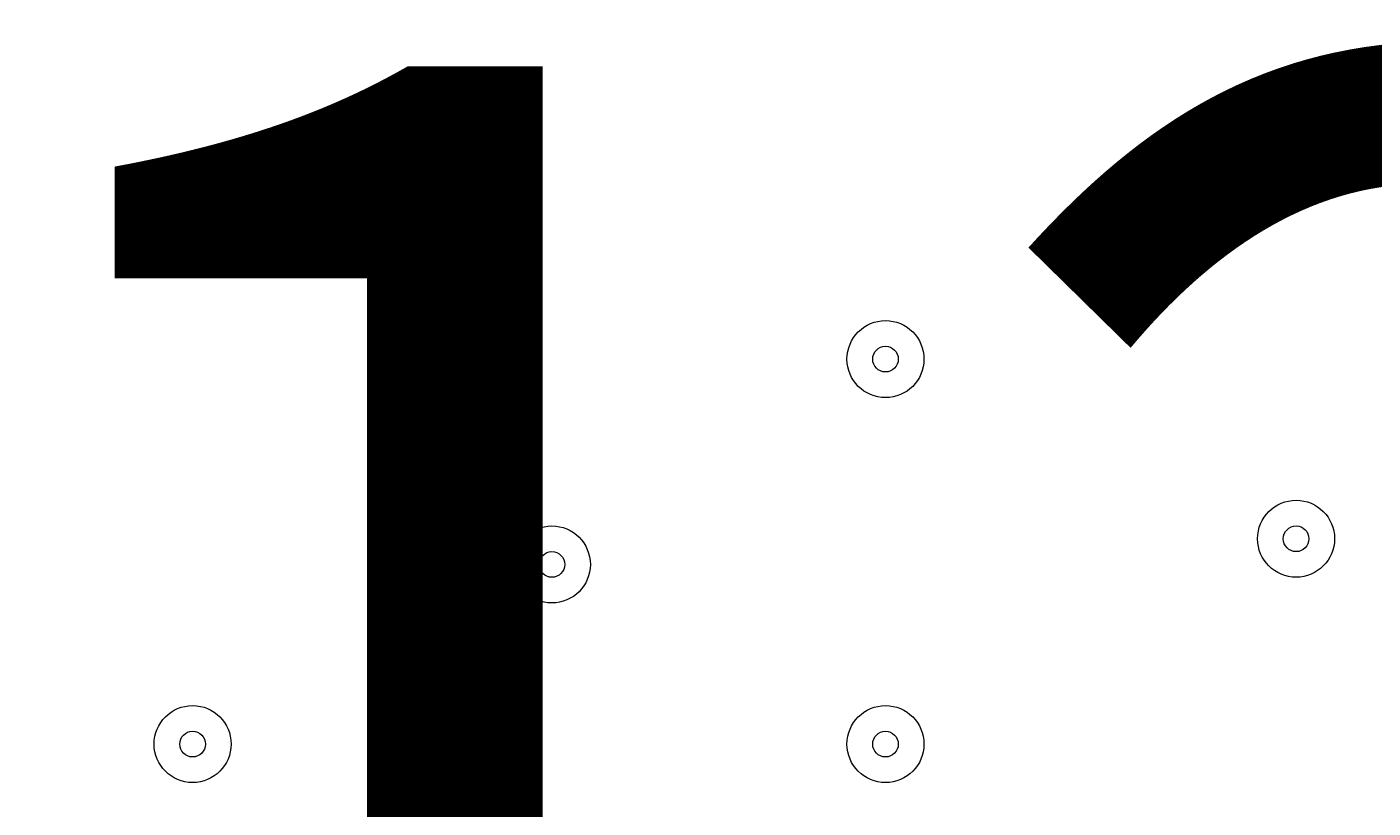
# Model space of a CAD drawing. Units: millimetres. Extents: x -3443 to 9459, y -10284 to 596.
# Drawn here: x 749 to 916, y -5691 to -5595 of the extents above; entities that cross this region are included whole.
import ezdxf

# ---------------------------------------------------------------- set-up
doc = ezdxf.new("R2010")
doc.units = ezdxf.units.MM
doc.header["$MEASUREMENT"] = 0
doc.layers.add('Work Layer', color=7, linetype='Continuous', lineweight=0)

msp = doc.modelspace()

# ---------------------------------------------------------------- linework, layer by layer
at = {"layer": 'Work Layer', "color": 1, "lineweight": 9}
msp.add_open_spline([(7369.12, -4160.97), (7315.38, -3381.38), (6666.41, -2765.53), (5873.15, -2765.53), (5873.15, -2765.53), (4083.98, -2765.53), (4083.98, -2765.53), (4039.52, -2761.56), (3994.59, -2759.19), (3949.1, -2759.19), (3949.1, -2759.19), (462.94, -2759.19), (462.94, -2759.19), (-365.49, -2759.19), (-1003.81, -3362.02), (-1003.81, -4272.22), (-1003.81, -4272.22), (-1021.13, -5202.5), (-1021.13, -5202.5), (-1021.13, -5276.31), (-1021.13, -5351.72), (-1021.19, -5447.99), (-1021.19, -5447.99), (-1021.19, -6186.38), (-1021.19, -6186.38), (-1021.19, -6461.16), (-946.96, -6718.45), (-817.98, -6939.93), (-817.98, -6939.93), (-817.98, -7581.13), (-817.98, -7581.13), (-817.98, -8025.31), (-624.77, -8424.22), (-318, -8698.87), (-318, -8698.87), (-318, -9281.91), (-318, -9281.91), (-318, -9834.19), (129.73, -10281.91), (682.01, -10281.91), (682.01, -10281.91), (1275.74, -10281.91), (1275.74, -10281.91), (1828.02, -10281.91), (2275.75, -9834.19), (2275.75, -9281.91), (2275.75, -9281.91), (2275.75, -8698.87), (2275.75, -8698.87), (2582.53, -8424.22), (2775.73, -8025.31), (2775.73, -7581.13), (2775.73, -7581.13), (2775.73, -7131.49), (2775.73, -7131.49), (2786.51, -7144.47), (2797.88, -7156.92), (2809.09, -7169.53), (3011.16, -7882.66), (3666.52, -8405.3), (4444.39, -8405.3), (5023.3, -8405.3), (5534.32, -8115.69), (5841.31, -7673.7), (5841.31, -7673.7), (5873.15, -7673.7), (5873.15, -7673.7), (6063.59, -7673.7), (6245.55, -7637.84), (6413.16, -7573.12), (7231.18, -7561.05), (7890.67, -6894.59), (7890.67, -6073.7), (7890.67, -6073.7), (7890.67, -5297.39), (7890.67, -5297.39), (7890.67, -4842.96), (7688.31, -4436.05), (7369.12, -4160.97)], degree=3, knots=[0, 0, 0, 0, 1, 1, 1, 2, 2, 2, 3, 3, 3, 4, 4, 4, 5, 5, 5, 6, 6, 6, 7, 7, 7, 8, 8, 8, 9, 9, 9, 10, 10, 10, 11, 11, 11, 12, 12, 12, 13, 13, 13, 14, 14, 14, 15, 15, 15, 16, 16, 16, 17, 17, 17, 18, 18, 18, 19, 19, 19, 20, 20, 20, 21, 21, 21, 22, 22, 22, 23, 23, 23, 24, 24, 24, 25, 25, 25, 26, 26, 26, 26], dxfattribs=at)
at = {"layer": 'Work Layer', "color": 7, "lineweight": 9}
for points in [[(901.56, -5607.31), (901.56, -5609.94), (903.7, -5612.07), (906.33, -5612.07), (908.96, -5612.07), (911.09, -5609.94), (911.09, -5607.31), (911.09, -5604.68), (908.96, -5602.55), (906.33, -5602.55), (903.7, -5602.55), (901.56, -5604.68), (901.56, -5607.31)], [(911.09, -5607.31), (911.09, -5604.68), (908.96, -5602.55), (906.33, -5602.55), (903.7, -5602.55), (901.56, -5604.68), (901.56, -5607.31), (901.56, -5609.94), (903.7, -5612.07), (906.33, -5612.07), (908.96, -5612.07), (911.09, -5609.94), (911.09, -5607.31)], [(907.91, -5607.31), (907.91, -5606.44), (907.2, -5605.72), (906.33, -5605.72), (905.45, -5605.72), (904.74, -5606.44), (904.74, -5607.31), (904.74, -5608.19), (905.45, -5608.9), (906.33, -5608.9), (907.2, -5608.9), (907.91, -5608.19), (907.91, -5607.31)], [(850.76, -5635.89), (850.76, -5638.52), (852.9, -5640.65), (855.53, -5640.65), (858.16, -5640.65), (860.29, -5638.52), (860.29, -5635.89), (860.29, -5633.26), (858.16, -5631.12), (855.53, -5631.12), (852.9, -5631.12), (850.76, -5633.26), (850.76, -5635.89)], [(860.29, -5635.89), (860.29, -5633.26), (858.16, -5631.12), (855.53, -5631.12), (852.9, -5631.12), (850.76, -5633.26), (850.76, -5635.89), (850.76, -5638.52), (852.9, -5640.65), (855.53, -5640.65), (858.16, -5640.65), (860.29, -5638.52), (860.29, -5635.89)], [(857.11, -5635.89), (857.11, -5635.01), (856.4, -5634.3), (855.53, -5634.3), (854.65, -5634.3), (853.94, -5635.01), (853.94, -5635.89), (853.94, -5636.76), (854.65, -5637.48), (855.53, -5637.48), (856.4, -5637.48), (857.11, -5636.76), (857.11, -5635.89)], [(901.56, -5658.11), (901.56, -5660.74), (903.7, -5662.87), (906.33, -5662.87), (908.96, -5662.87), (911.09, -5660.74), (911.09, -5658.11), (911.09, -5655.48), (908.96, -5653.35), (906.33, -5653.35), (903.7, -5653.35), (901.56, -5655.48), (901.56, -5658.11)], [(911.09, -5658.11), (911.09, -5655.48), (908.96, -5653.35), (906.33, -5653.35), (903.7, -5653.35), (901.56, -5655.48), (901.56, -5658.11), (901.56, -5660.74), (903.7, -5662.87), (906.33, -5662.87), (908.96, -5662.87), (911.09, -5660.74), (911.09, -5658.11)], [(809.49, -5661.29), (809.49, -5663.92), (811.62, -5666.05), (814.25, -5666.05), (816.88, -5666.05), (819.01, -5663.92), (819.01, -5661.29), (819.01, -5658.66), (816.88, -5656.52), (814.25, -5656.52), (811.62, -5656.52), (809.49, -5658.66), (809.49, -5661.29)], [(819.01, -5661.29), (819.01, -5658.66), (816.88, -5656.52), (814.25, -5656.52), (811.62, -5656.52), (809.49, -5658.66), (809.49, -5661.29), (809.49, -5663.92), (811.62, -5666.05), (814.25, -5666.05), (816.88, -5666.05), (819.01, -5663.92), (819.01, -5661.29)], [(907.91, -5658.11), (907.91, -5657.24), (907.2, -5656.52), (906.33, -5656.52), (905.45, -5656.52), (904.74, -5657.24), (904.74, -5658.11), (904.74, -5658.99), (905.45, -5659.7), (906.33, -5659.7), (907.2, -5659.7), (907.91, -5658.99), (907.91, -5658.11)], [(815.84, -5661.29), (815.84, -5660.41), (815.13, -5659.7), (814.25, -5659.7), (813.37, -5659.7), (812.66, -5660.41), (812.66, -5661.29), (812.66, -5662.16), (813.37, -5662.88), (814.25, -5662.88), (815.13, -5662.88), (815.84, -5662.16), (815.84, -5661.29)], [(765.04, -5683.51), (765.04, -5686.14), (767.17, -5688.27), (769.8, -5688.27), (772.43, -5688.27), (774.56, -5686.14), (774.56, -5683.51), (774.56, -5680.88), (772.43, -5678.75), (769.8, -5678.75), (767.17, -5678.75), (765.04, -5680.88), (765.04, -5683.51)], [(774.56, -5683.51), (774.56, -5680.88), (772.43, -5678.75), (769.8, -5678.75), (767.17, -5678.75), (765.04, -5680.88), (765.04, -5683.51), (765.04, -5686.14), (767.17, -5688.27), (769.8, -5688.27), (772.43, -5688.27), (774.56, -5686.14), (774.56, -5683.51)], [(850.76, -5683.51), (850.76, -5686.14), (852.9, -5688.27), (855.53, -5688.27), (858.16, -5688.27), (860.29, -5686.14), (860.29, -5683.51), (860.29, -5680.88), (858.16, -5678.75), (855.53, -5678.75), (852.9, -5678.75), (850.76, -5680.88), (850.76, -5683.51)], [(860.29, -5683.51), (860.29, -5680.88), (858.16, -5678.75), (855.53, -5678.75), (852.9, -5678.75), (850.76, -5680.88), (850.76, -5683.51), (850.76, -5686.14), (852.9, -5688.27), (855.53, -5688.27), (858.16, -5688.27), (860.29, -5686.14), (860.29, -5683.51)], [(771.39, -5683.51), (771.39, -5682.64), (770.68, -5681.92), (769.8, -5681.92), (768.92, -5681.92), (768.21, -5682.64), (768.21, -5683.51), (768.21, -5684.39), (768.92, -5685.1), (769.8, -5685.1), (770.68, -5685.1), (771.39, -5684.39), (771.39, -5683.51)], [(857.11, -5683.51), (857.11, -5682.64), (856.4, -5681.92), (855.53, -5681.92), (854.65, -5681.92), (853.94, -5682.64), (853.94, -5683.51), (853.94, -5684.39), (854.65, -5685.1), (855.53, -5685.1), (856.4, -5685.1), (857.11, -5684.39), (857.11, -5683.51)]]:
    msp.add_open_spline(points, degree=3, knots=[0, 0, 0, 0, 1, 1, 1, 2, 2, 2, 3, 3, 3, 4, 4, 4, 4], dxfattribs=at)

# ---------------------------------------------------------------- texts
at = {"layer": 'Work Layer', "insert": (731.29, -5774.51), "char_height": 0.2, "attachment_point": 7}
msp.add_mtext('\\C7;\\FArial|b0|i0|c1;\\H174.836667;\\W1.000000;1200', dxfattribs=at)

doc.saveas('drawing.dxf')
